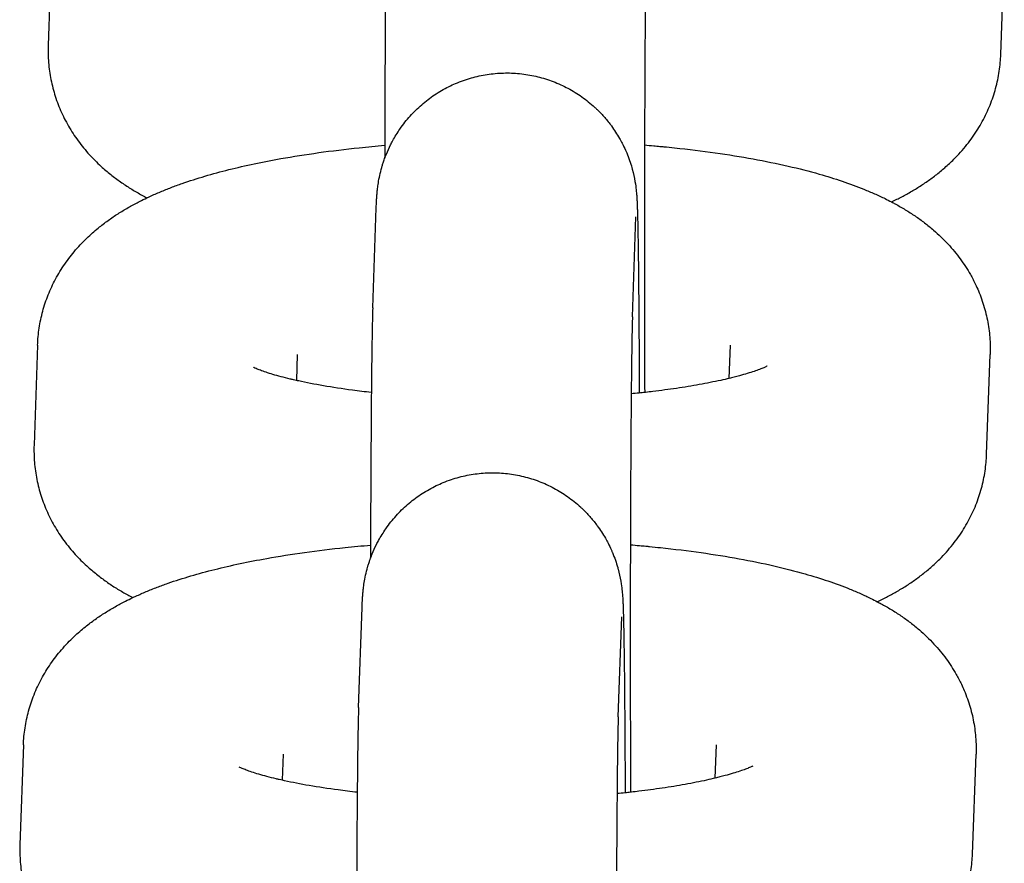
# Model space of a CAD drawing. Units: millimetres. Extents: x -4466 to 3234, y -947 to 853.
# Drawn here: x -640 to -617, y -625 to -605 of the extents above; entities that cross this region are included whole.
import ezdxf

# ---------------------------------------------------------------- set-up
doc = ezdxf.new("R2010")
doc.units = ezdxf.units.MM

msp = doc.modelspace()

# ---------------------------------------------------------------- linework, layer by layer
for p, q in [((-639.025, -603.675), (-639.107, -605.981)), ((-617.111, -606.193), (-617.03, -603.886)), ((-631.613, -612.034), (-631.532, -609.728)), ((-625.617, -612.247), (-625.535, -609.94)), ((-639.352, -612.9), (-639.434, -615.206)), ((-623.38, -613.665), (-623.353, -612.899)), ((-623.353, -612.899), (-623.353, -612.899)), ((-633.356, -613.112), (-633.377, -613.714)), ((-633.356, -613.113), (-633.356, -613.112)), ((-617.438, -615.418), (-617.356, -613.112)), ((-631.94, -621.26), (-631.858, -618.953)), ((-625.944, -621.472), (-625.862, -619.166)), ((-639.679, -622.125), (-639.76, -624.432)), ((-623.706, -622.89), (-623.679, -622.124)), ((-623.679, -622.125), (-623.679, -622.124)), ((-633.683, -622.338), (-633.704, -622.939)), ((-633.683, -622.338), (-633.683, -622.338)), ((-617.765, -624.643), (-617.683, -622.337))]:
    msp.add_line(p, q)
for points, knots in [([(-631.287, -602.809), (-631.29, -602.898), (-631.293, -603.001), (-631.298, -603.238), (-631.301, -603.375), (-631.306, -603.683), (-631.308, -603.855), (-631.313, -604.233), (-631.315, -604.439), (-631.317, -604.695), (-631.318, -604.729), (-631.32, -604.966), (-631.322, -605.159), (-631.325, -605.622), (-631.327, -605.887), (-631.33, -606.441), (-631.331, -606.73), (-631.334, -607.327), (-631.335, -607.635), (-631.336, -608.062), (-631.337, -608.174), (-631.337, -608.389), (-631.337, -608.49), (-631.338, -608.591)], [0, 0, 0, 0, 2.618183, 2.618183, 5.310212, 5.310212, 8.034563, 8.034563, 10.773166, 10.773166, 11.207404, 11.207404, 13.519659, 13.519659, 16.270734, 16.270734, 19.024744, 19.024744, 21.780893, 21.780893, 22.755293, 22.755293, 23.622446, 23.622446, 23.622446, 23.622446]), ([(-625.29, -603.021), (-625.292, -603.077), (-625.295, -603.155), (-625.299, -603.357), (-625.302, -603.481), (-625.306, -603.768), (-625.309, -603.932), (-625.313, -604.295), (-625.315, -604.496), (-625.318, -604.74), (-625.318, -604.767), (-625.32, -604.999), (-625.322, -605.193), (-625.325, -605.655), (-625.327, -605.917), (-625.33, -606.464), (-625.331, -606.75), (-625.334, -607.341), (-625.335, -607.646), (-625.336, -608.065), (-625.337, -608.171), (-625.337, -608.491), (-625.338, -608.702), (-625.339, -609.242), (-625.339, -609.572), (-625.34, -610.209), (-625.34, -610.517), (-625.34, -610.85), (-625.34, -610.878), (-625.34, -610.924), (-625.34, -610.943), (-625.34, -611.14), (-625.34, -611.319), (-625.339, -611.632), (-625.339, -611.768), (-625.339, -612.233), (-625.338, -612.56), (-625.336, -613.201), (-625.335, -613.516), (-625.334, -613.879), (-625.334, -613.936), (-625.334, -613.99)], [0, 0, 0, 0, 2.480965, 2.480965, 5.052291, 5.052291, 7.666402, 7.666402, 10.301107, 10.301107, 10.647954, 10.647954, 12.947834, 12.947834, 15.602029, 15.602029, 18.261155, 18.261155, 20.923815, 20.923815, 21.827957, 21.827957, 23.589114, 23.589114, 26.256457, 26.256457, 28.706875, 28.706875, 28.926613, 28.926613, 29.078158, 29.078158, 30.506067, 30.506067, 31.59681, 31.59681, 34.265176, 34.265176, 36.931731, 36.931731, 37.418364, 37.418364, 37.418364, 37.418364]), ([(-639.107, -605.981), (-639.112, -606.114), (-639.109, -606.246), (-639.087, -606.511), (-639.069, -606.642), (-639.017, -606.902), (-638.984, -607.03), (-638.903, -607.283), (-638.854, -607.408), (-638.744, -607.652), (-638.682, -607.771), (-638.544, -608.004), (-638.468, -608.116), (-638.302, -608.336), (-638.212, -608.442), (-638.035, -608.632), (-637.948, -608.716), (-637.785, -608.862), (-637.711, -608.924), (-637.56, -609.042), (-637.484, -609.098), (-637.331, -609.203), (-637.254, -609.254), (-637.1, -609.349), (-637.022, -609.394), (-636.905, -609.458), (-636.867, -609.479), (-636.828, -609.499)], [0, 0, 0, 0, 1.198379, 1.198379, 2.398603, 2.398603, 3.609117, 3.609117, 4.840612, 4.840612, 6.106035, 6.106035, 7.419006, 7.419006, 8.801776, 8.801776, 10.057879, 10.057879, 11.092767, 11.092767, 12.122423, 12.122423, 13.14733, 13.14733, 14.168203, 14.168203, 14.66685, 14.66685, 14.66685, 14.66685]), ([(-619.635, -609.593), (-619.594, -609.574), (-619.553, -609.554), (-619.435, -609.495), (-619.358, -609.455), (-619.206, -609.371), (-619.131, -609.327), (-618.981, -609.235), (-618.907, -609.187), (-618.761, -609.087), (-618.688, -609.034), (-618.544, -608.923), (-618.473, -608.865), (-618.332, -608.742), (-618.262, -608.678), (-618.09, -608.505), (-617.988, -608.392), (-617.804, -608.16), (-617.72, -608.042), (-617.569, -607.8), (-617.502, -607.676), (-617.384, -607.425), (-617.332, -607.298), (-617.246, -607.04), (-617.21, -606.909), (-617.155, -606.646), (-617.135, -606.514), (-617.117, -606.318), (-617.114, -606.255), (-617.111, -606.193)], [68.999503, 68.999503, 68.999503, 68.999503, 69.521371, 69.521371, 70.514841, 70.514841, 71.504802, 71.504802, 72.490702, 72.490702, 73.476602, 73.476602, 74.462502, 74.462502, 75.452823, 75.452823, 76.979766, 76.979766, 78.387063, 78.387063, 79.714263, 79.714263, 80.98491, 80.98491, 82.219644, 82.219644, 83.432847, 83.432847, 84, 84, 84, 84]), ([(-631.532, -609.728), (-631.531, -609.701), (-631.53, -609.675), (-631.528, -609.622), (-631.526, -609.597), (-631.524, -609.543), (-631.522, -609.514), (-631.519, -609.466), (-631.518, -609.449), (-631.515, -609.417), (-631.514, -609.403), (-631.511, -609.374), (-631.51, -609.358), (-631.506, -609.324), (-631.505, -609.307), (-631.497, -609.248), (-631.492, -609.207), (-631.475, -609.101), (-631.464, -609.041), (-631.438, -608.922), (-631.421, -608.856), (-631.402, -608.787), (-631.399, -608.777), (-631.392, -608.755), (-631.388, -608.742), (-631.376, -608.702), (-631.367, -608.675), (-631.351, -608.629), (-631.345, -608.61), (-631.325, -608.557), (-631.312, -608.523), (-631.269, -608.417), (-631.235, -608.347), (-631.186, -608.244), (-631.169, -608.212), (-631.101, -608.088), (-631.042, -608.001), (-630.976, -607.896), (-630.964, -607.881), (-630.881, -607.765), (-630.802, -607.669), (-630.632, -607.486), (-630.542, -607.4), (-630.35, -607.24), (-630.25, -607.165), (-630.092, -607.064), (-630.039, -607.032), (-629.93, -606.971), (-629.874, -606.942), (-629.765, -606.889), (-629.712, -606.865), (-629.596, -606.818), (-629.534, -606.795), (-629.352, -606.734), (-629.231, -606.702), (-628.985, -606.652), (-628.861, -606.636), (-628.611, -606.617), (-628.486, -606.616), (-628.236, -606.629), (-628.111, -606.644), (-627.865, -606.688), (-627.743, -606.718), (-627.504, -606.792), (-627.387, -606.837), (-627.159, -606.941), (-627.049, -607), (-626.836, -607.131), (-626.734, -607.203), (-626.584, -607.324), (-626.535, -607.368), (-626.465, -607.43), (-626.448, -607.448), (-626.405, -607.487), (-626.383, -607.511), (-626.303, -607.593), (-626.249, -607.656), (-626.169, -607.751), (-626.143, -607.785), (-626.113, -607.825), (-626.107, -607.832), (-626.039, -607.936), (-625.97, -608.03), (-625.892, -608.166), (-625.871, -608.203), (-625.826, -608.294), (-625.8, -608.348), (-625.766, -608.421), (-625.758, -608.442), (-625.702, -608.575), (-625.661, -608.694), (-625.626, -608.818), (-625.623, -608.83), (-625.594, -608.934), (-625.573, -609.034), (-625.544, -609.204), (-625.537, -609.257), (-625.528, -609.344), (-625.526, -609.363), (-625.522, -609.41), (-625.52, -609.429), (-625.517, -609.466), (-625.516, -609.486), (-625.514, -609.518), (-625.513, -609.539), (-625.511, -609.567), (-625.51, -609.588), (-625.509, -609.616), (-625.508, -609.635), (-625.507, -609.665), (-625.506, -609.681), (-625.504, -609.733), (-625.503, -609.767), (-625.502, -609.812), (-625.501, -609.819), (-625.501, -609.839), (-625.5, -609.85), (-625.499, -609.885), (-625.499, -609.909), (-625.497, -609.983), (-625.496, -610.035), (-625.492, -610.202), (-625.49, -610.327), (-625.486, -610.578), (-625.484, -610.707), (-625.481, -610.88), (-625.481, -610.932), (-625.479, -611.048), (-625.479, -611.113), (-625.477, -611.284), (-625.476, -611.393), (-625.474, -611.53), (-625.474, -611.568), (-625.471, -611.827), (-625.469, -612.066), (-625.466, -612.57), (-625.464, -612.837), (-625.461, -613.392), (-625.459, -613.682), (-625.458, -613.989), (-625.458, -613.996), (-625.458, -614.004)], [0, 0, 0, 0, 0.738921, 0.738921, 1.477843, 1.477843, 2.277709, 2.277709, 2.680191, 2.680191, 2.957481, 2.957481, 3.234772, 3.234772, 3.512062, 3.512062, 4.030097, 4.030097, 4.548131, 4.548131, 5.066166, 5.066166, 5.147298, 5.147298, 5.258807, 5.258807, 5.481824, 5.481824, 5.639996, 5.639996, 5.927858, 5.927858, 6.537359, 6.537359, 6.819926, 6.819926, 7.639333, 7.639333, 7.784817, 7.784817, 8.751801, 8.751801, 9.720529, 9.720529, 10.690485, 10.690485, 11.175473, 11.175473, 11.661282, 11.661282, 12.115518, 12.115518, 12.632653, 12.632653, 13.604403, 13.604403, 14.576386, 14.576386, 15.548483, 15.548483, 16.52059, 16.52059, 17.492599, 17.492599, 18.464396, 18.464396, 19.435841, 19.435841, 20.406749, 20.406749, 20.926951, 20.926951, 21.124704, 21.124704, 21.376865, 21.376865, 22.016599, 22.016599, 22.345824, 22.345824, 22.413465, 22.413465, 23.313123, 23.313123, 23.642991, 23.642991, 24.106163, 24.106163, 24.278312, 24.278312, 25.243248, 25.243248, 25.342658, 25.342658, 26.151649, 26.151649, 26.960641, 26.960641, 27.394154, 27.394154, 27.827668, 27.827668, 28.261182, 28.261182, 28.694696, 28.694696, 29.12821, 29.12821, 29.561724, 29.561724, 29.995238, 29.995238, 30.949534, 30.949534, 31.144674, 31.144674, 31.428059, 31.428059, 31.994827, 31.994827, 33.128365, 33.128365, 35.395439, 35.395439, 37.277154, 37.277154, 37.972195, 37.972195, 38.840985, 38.840985, 40.140288, 40.140288, 40.562548, 40.562548, 43.159919, 43.159919, 45.761584, 45.761584, 48.366026, 48.366026, 48.431486, 48.431486, 48.431486, 48.431486]), ([(-639.352, -612.9), (-639.347, -612.768), (-639.335, -612.635), (-639.295, -612.373), (-639.267, -612.244), (-639.198, -611.987), (-639.155, -611.861), (-639.056, -611.614), (-638.999, -611.492), (-638.872, -611.255), (-638.801, -611.14), (-638.646, -610.915), (-638.562, -610.806), (-638.38, -610.594), (-638.281, -610.492), (-638.096, -610.318), (-638.009, -610.243), (-637.847, -610.112), (-637.771, -610.055), (-637.619, -609.947), (-637.543, -609.896), (-637.388, -609.799), (-637.311, -609.753), (-637.155, -609.665), (-637.076, -609.623), (-636.941, -609.554), (-636.885, -609.527), (-636.805, -609.488), (-636.782, -609.478), (-636.678, -609.43), (-636.597, -609.394), (-636.433, -609.326), (-636.35, -609.293), (-636.183, -609.229), (-636.099, -609.198), (-635.843, -609.108), (-635.667, -609.052), (-635.308, -608.946), (-635.123, -608.896), (-634.743, -608.801), (-634.549, -608.757), (-634.149, -608.672), (-633.944, -608.632), (-633.452, -608.545), (-633.161, -608.499), (-632.557, -608.415), (-632.245, -608.377), (-631.732, -608.323), (-631.534, -608.306), (-631.337, -608.288)], [0, 0, 0, 0, 1.184978, 1.184978, 2.376606, 2.376606, 3.584352, 3.584352, 4.819999, 4.819999, 6.098854, 6.098854, 7.438743, 7.438743, 8.864641, 8.864641, 10.062825, 10.062825, 11.080884, 11.080884, 12.094171, 12.094171, 13.103374, 13.103374, 14.109242, 14.109242, 14.821713, 14.821713, 15.112472, 15.112472, 16.113655, 16.113655, 17.114839, 17.114839, 18.111684, 18.111684, 20.105992, 20.105992, 22.098124, 22.098124, 24.090256, 24.090256, 26.082387, 26.082387, 28.760882, 28.760882, 31.483844, 31.483844, 33.140162, 33.140162, 33.140162, 33.140162]), ([(-625.337, -608.28), (-625.266, -608.286), (-625.194, -608.292), (-625.076, -608.303), (-625.028, -608.307), (-624.952, -608.314), (-624.923, -608.317), (-624.811, -608.328), (-624.726, -608.336), (-624.322, -608.379), (-624.009, -608.418), (-623.404, -608.504), (-623.112, -608.551), (-622.551, -608.653), (-622.282, -608.708), (-621.774, -608.824), (-621.535, -608.885), (-621.123, -609.002), (-620.947, -609.057), (-620.603, -609.173), (-620.435, -609.234), (-620.188, -609.335), (-620.106, -609.369), (-619.943, -609.441), (-619.864, -609.479), (-619.734, -609.542), (-619.685, -609.568), (-619.606, -609.608), (-619.577, -609.624), (-619.471, -609.682), (-619.393, -609.726), (-619.241, -609.819), (-619.165, -609.867), (-619.016, -609.969), (-618.943, -610.021), (-618.801, -610.13), (-618.732, -610.186), (-618.548, -610.345), (-618.435, -610.453), (-618.228, -610.677), (-618.134, -610.79), (-617.962, -611.024), (-617.884, -611.144), (-617.771, -611.344), (-617.732, -611.42), (-617.671, -611.544), (-617.65, -611.594), (-617.576, -611.768), (-617.53, -611.896), (-617.454, -612.156), (-617.424, -612.288), (-617.38, -612.552), (-617.365, -612.685), (-617.354, -612.916), (-617.353, -613.014), (-617.356, -613.112)], [49.246433, 49.246433, 49.246433, 49.246433, 49.842106, 49.842106, 50.246063, 50.246063, 50.487294, 50.487294, 51.204459, 51.204459, 53.95898, 53.95898, 56.674418, 56.674418, 59.34351, 59.34351, 61.884787, 61.884787, 63.876722, 63.876722, 65.868656, 65.868656, 66.876974, 66.876974, 67.877731, 67.877731, 68.507734, 68.507734, 68.878488, 68.878488, 69.877326, 69.877326, 70.869844, 70.869844, 71.846565, 71.846565, 72.787795, 72.787795, 74.39058, 74.39058, 75.837026, 75.837026, 77.194042, 77.194042, 77.987041, 77.987041, 78.481926, 78.481926, 79.722201, 79.722201, 80.932534, 80.932534, 82.125831, 82.125831, 83, 83, 83, 83]), ([(-631.613, -612.034), (-631.617, -612.124), (-631.619, -612.226), (-631.625, -612.464), (-631.627, -612.6), (-631.632, -612.908), (-631.635, -613.08), (-631.64, -613.458), (-631.642, -613.664), (-631.644, -613.921), (-631.645, -613.954), (-631.647, -614.191), (-631.648, -614.384), (-631.652, -614.847), (-631.653, -615.112), (-631.657, -615.666), (-631.658, -615.955), (-631.661, -616.552), (-631.662, -616.86), (-631.663, -617.287), (-631.663, -617.399), (-631.664, -617.614), (-631.664, -617.715), (-631.664, -617.817)], [0, 0, 0, 0, 2.618183, 2.618183, 5.310212, 5.310212, 8.034563, 8.034563, 10.773166, 10.773166, 11.207404, 11.207404, 13.519659, 13.519659, 16.270734, 16.270734, 19.024744, 19.024744, 21.780893, 21.780893, 22.755293, 22.755293, 23.622446, 23.622446, 23.622446, 23.622446]), ([(-625.617, -612.247), (-625.619, -612.302), (-625.621, -612.38), (-625.626, -612.582), (-625.628, -612.706), (-625.633, -612.993), (-625.635, -613.157), (-625.64, -613.521), (-625.642, -613.721), (-625.644, -613.965), (-625.645, -613.992), (-625.647, -614.225), (-625.648, -614.419), (-625.652, -614.881), (-625.653, -615.142), (-625.657, -615.689), (-625.658, -615.975), (-625.661, -616.566), (-625.662, -616.871), (-625.663, -617.29), (-625.663, -617.397), (-625.664, -617.716), (-625.665, -617.928), (-625.666, -618.468), (-625.666, -618.798), (-625.666, -619.435), (-625.666, -619.742), (-625.667, -620.075), (-625.666, -620.103), (-625.666, -620.149), (-625.666, -620.168), (-625.666, -620.366), (-625.666, -620.544), (-625.666, -620.858), (-625.666, -620.993), (-625.665, -621.458), (-625.665, -621.785), (-625.663, -622.427), (-625.662, -622.742), (-625.661, -623.104), (-625.661, -623.161), (-625.66, -623.216)], [0, 0, 0, 0, 2.480965, 2.480965, 5.052291, 5.052291, 7.666402, 7.666402, 10.301107, 10.301107, 10.647954, 10.647954, 12.947834, 12.947834, 15.602029, 15.602029, 18.261155, 18.261155, 20.923815, 20.923815, 21.827957, 21.827957, 23.589114, 23.589114, 26.256457, 26.256457, 28.706875, 28.706875, 28.926613, 28.926613, 29.078158, 29.078158, 30.506067, 30.506067, 31.59681, 31.59681, 34.265176, 34.265176, 36.931731, 36.931731, 37.418364, 37.418364, 37.418364, 37.418364]), ([(-622.508, -613.385), (-622.509, -613.385), (-622.513, -613.387), (-622.538, -613.4), (-622.559, -613.41), (-622.611, -613.432), (-622.644, -613.445), (-622.718, -613.473), (-622.761, -613.488), (-622.856, -613.52), (-622.909, -613.537), (-623.023, -613.571), (-623.083, -613.588), (-623.188, -613.617), (-623.227, -613.627), (-623.308, -613.647), (-623.342, -613.656), (-623.445, -613.68), (-623.51, -613.696), (-623.733, -613.745), (-623.899, -613.778), (-624.242, -613.84), (-624.418, -613.869), (-624.776, -613.922), (-624.96, -613.945), (-625.197, -613.975), (-625.256, -613.981), (-625.32, -613.989), (-625.327, -613.989), (-625.375, -613.995), (-625.416, -613.999), (-625.52, -614.01), (-625.582, -614.017), (-625.645, -614.023)], [0, 0, 0, 0, 1.020804, 1.020804, 2.029537, 2.029537, 3.007153, 3.007153, 3.984769, 3.984769, 4.962385, 4.962385, 5.932592, 5.932592, 6.527466, 6.527466, 7.022, 7.022, 7.873005, 7.873005, 9.772213, 9.772213, 11.58094, 11.58094, 13.28936, 13.28936, 13.808225, 13.808225, 13.870123, 13.870123, 14.24094, 14.24094, 14.792447, 14.792447, 14.792447, 14.792447]), ([(-631.645, -613.992), (-631.794, -613.975), (-631.941, -613.957), (-632.319, -613.907), (-632.542, -613.873), (-632.956, -613.801), (-633.147, -613.764), (-633.341, -613.722), (-633.359, -613.718), (-633.4, -613.709), (-633.423, -613.704), (-633.469, -613.693), (-633.493, -613.687), (-633.665, -613.646), (-633.8, -613.61), (-633.975, -613.558), (-634.029, -613.541), (-634.126, -613.509), (-634.17, -613.493), (-634.244, -613.465), (-634.277, -613.452), (-634.327, -613.431), (-634.346, -613.422), (-634.37, -613.41), (-634.372, -613.409), (-634.37, -613.41)], [31.303591, 31.303591, 31.303591, 31.303591, 32.668631, 32.668631, 34.913452, 34.913452, 37.089632, 37.089632, 37.319288, 37.319288, 37.610427, 37.610427, 37.924467, 37.924467, 39.92502, 39.92502, 40.932302, 40.932302, 41.936464, 41.936464, 42.940626, 42.940626, 43.942004, 43.942004, 45, 45, 45, 45]), ([(-639.434, -615.206), (-639.438, -615.339), (-639.435, -615.472), (-639.414, -615.736), (-639.396, -615.867), (-639.344, -616.127), (-639.311, -616.256), (-639.229, -616.509), (-639.181, -616.633), (-639.071, -616.877), (-639.009, -616.996), (-638.87, -617.229), (-638.794, -617.342), (-638.629, -617.561), (-638.539, -617.667), (-638.362, -617.857), (-638.274, -617.942), (-638.112, -618.087), (-638.037, -618.149), (-637.887, -618.267), (-637.811, -618.323), (-637.658, -618.429), (-637.581, -618.479), (-637.426, -618.574), (-637.349, -618.619), (-637.232, -618.684), (-637.193, -618.704), (-637.155, -618.725)], [0, 0, 0, 0, 1.198379, 1.198379, 2.398603, 2.398603, 3.609117, 3.609117, 4.840612, 4.840612, 6.106035, 6.106035, 7.419006, 7.419006, 8.801776, 8.801776, 10.057879, 10.057879, 11.092767, 11.092767, 12.122423, 12.122423, 13.14733, 13.14733, 14.168203, 14.168203, 14.66685, 14.66685, 14.66685, 14.66685]), ([(-619.962, -618.819), (-619.921, -618.799), (-619.88, -618.779), (-619.762, -618.72), (-619.685, -618.68), (-619.533, -618.596), (-619.457, -618.552), (-619.308, -618.461), (-619.234, -618.413), (-619.087, -618.312), (-619.015, -618.26), (-618.871, -618.149), (-618.799, -618.09), (-618.659, -617.968), (-618.589, -617.903), (-618.416, -617.73), (-618.315, -617.618), (-618.13, -617.385), (-618.047, -617.267), (-617.896, -617.025), (-617.829, -616.902), (-617.71, -616.651), (-617.659, -616.523), (-617.573, -616.265), (-617.537, -616.135), (-617.482, -615.872), (-617.462, -615.739), (-617.444, -615.543), (-617.44, -615.481), (-617.438, -615.418)], [68.999503, 68.999503, 68.999503, 68.999503, 69.521371, 69.521371, 70.514841, 70.514841, 71.504802, 71.504802, 72.490702, 72.490702, 73.476602, 73.476602, 74.462502, 74.462502, 75.452823, 75.452823, 76.979766, 76.979766, 78.387063, 78.387063, 79.714263, 79.714263, 80.98491, 80.98491, 82.219644, 82.219644, 83.432847, 83.432847, 84, 84, 84, 84]), ([(-631.858, -618.953), (-631.857, -618.926), (-631.856, -618.9), (-631.854, -618.848), (-631.853, -618.822), (-631.85, -618.768), (-631.849, -618.739), (-631.845, -618.691), (-631.844, -618.675), (-631.842, -618.642), (-631.841, -618.628), (-631.838, -618.6), (-631.837, -618.583), (-631.833, -618.549), (-631.831, -618.533), (-631.824, -618.473), (-631.819, -618.432), (-631.802, -618.327), (-631.791, -618.266), (-631.765, -618.147), (-631.748, -618.081), (-631.728, -618.012), (-631.725, -618.003), (-631.719, -617.98), (-631.715, -617.967), (-631.702, -617.927), (-631.694, -617.901), (-631.678, -617.855), (-631.671, -617.836), (-631.651, -617.782), (-631.638, -617.748), (-631.596, -617.643), (-631.562, -617.572), (-631.513, -617.469), (-631.495, -617.437), (-631.428, -617.313), (-631.368, -617.226), (-631.302, -617.121), (-631.291, -617.106), (-631.207, -616.99), (-631.128, -616.894), (-630.959, -616.711), (-630.868, -616.625), (-630.677, -616.465), (-630.576, -616.391), (-630.419, -616.289), (-630.366, -616.257), (-630.257, -616.196), (-630.201, -616.167), (-630.092, -616.115), (-630.039, -616.091), (-629.923, -616.044), (-629.86, -616.02), (-629.679, -615.959), (-629.557, -615.927), (-629.312, -615.878), (-629.188, -615.861), (-628.938, -615.843), (-628.813, -615.841), (-628.563, -615.854), (-628.438, -615.869), (-628.192, -615.913), (-628.07, -615.943), (-627.831, -616.017), (-627.714, -616.062), (-627.486, -616.166), (-627.376, -616.225), (-627.163, -616.356), (-627.061, -616.429), (-626.911, -616.549), (-626.861, -616.594), (-626.792, -616.655), (-626.774, -616.673), (-626.732, -616.712), (-626.709, -616.736), (-626.63, -616.819), (-626.576, -616.881), (-626.495, -616.976), (-626.47, -617.01), (-626.439, -617.051), (-626.434, -617.057), (-626.365, -617.161), (-626.297, -617.255), (-626.219, -617.392), (-626.198, -617.429), (-626.153, -617.519), (-626.127, -617.573), (-626.093, -617.646), (-626.085, -617.667), (-626.029, -617.8), (-625.988, -617.919), (-625.953, -618.043), (-625.949, -618.055), (-625.921, -618.159), (-625.9, -618.26), (-625.87, -618.429), (-625.864, -618.483), (-625.854, -618.569), (-625.853, -618.588), (-625.848, -618.635), (-625.847, -618.654), (-625.844, -618.691), (-625.843, -618.712), (-625.841, -618.743), (-625.839, -618.764), (-625.838, -618.792), (-625.837, -618.814), (-625.836, -618.842), (-625.835, -618.86), (-625.833, -618.891), (-625.833, -618.906), (-625.831, -618.959), (-625.83, -618.992), (-625.828, -619.037), (-625.828, -619.045), (-625.828, -619.064), (-625.827, -619.075), (-625.826, -619.11), (-625.826, -619.134), (-625.824, -619.208), (-625.822, -619.261), (-625.819, -619.428), (-625.816, -619.552), (-625.812, -619.804), (-625.811, -619.932), (-625.808, -620.106), (-625.808, -620.158), (-625.806, -620.273), (-625.805, -620.338), (-625.803, -620.509), (-625.802, -620.618), (-625.801, -620.756), (-625.801, -620.793), (-625.798, -621.053), (-625.796, -621.291), (-625.792, -621.796), (-625.791, -622.062), (-625.787, -622.618), (-625.786, -622.907), (-625.785, -623.214), (-625.785, -623.221), (-625.784, -623.229)], [0, 0, 0, 0, 0.738921, 0.738921, 1.477843, 1.477843, 2.277709, 2.277709, 2.680191, 2.680191, 2.957481, 2.957481, 3.234772, 3.234772, 3.512062, 3.512062, 4.030097, 4.030097, 4.548131, 4.548131, 5.066166, 5.066166, 5.147298, 5.147298, 5.258807, 5.258807, 5.481824, 5.481824, 5.639996, 5.639996, 5.927858, 5.927858, 6.537359, 6.537359, 6.819926, 6.819926, 7.639333, 7.639333, 7.784817, 7.784817, 8.751801, 8.751801, 9.720529, 9.720529, 10.690485, 10.690485, 11.175473, 11.175473, 11.661282, 11.661282, 12.115518, 12.115518, 12.632653, 12.632653, 13.604403, 13.604403, 14.576386, 14.576386, 15.548483, 15.548483, 16.52059, 16.52059, 17.492599, 17.492599, 18.464396, 18.464396, 19.435841, 19.435841, 20.406749, 20.406749, 20.926951, 20.926951, 21.124704, 21.124704, 21.376865, 21.376865, 22.016599, 22.016599, 22.345824, 22.345824, 22.413465, 22.413465, 23.313123, 23.313123, 23.642991, 23.642991, 24.106163, 24.106163, 24.278312, 24.278312, 25.243248, 25.243248, 25.342658, 25.342658, 26.151649, 26.151649, 26.960641, 26.960641, 27.394154, 27.394154, 27.827668, 27.827668, 28.261182, 28.261182, 28.694696, 28.694696, 29.12821, 29.12821, 29.561724, 29.561724, 29.995238, 29.995238, 30.949534, 30.949534, 31.144674, 31.144674, 31.428059, 31.428059, 31.994827, 31.994827, 33.128365, 33.128365, 35.395439, 35.395439, 37.277154, 37.277154, 37.972195, 37.972195, 38.840985, 38.840985, 40.140288, 40.140288, 40.562548, 40.562548, 43.159919, 43.159919, 45.761584, 45.761584, 48.366026, 48.366026, 48.431486, 48.431486, 48.431486, 48.431486]), ([(-639.679, -622.125), (-639.674, -621.993), (-639.662, -621.861), (-639.622, -621.599), (-639.594, -621.469), (-639.524, -621.213), (-639.482, -621.087), (-639.383, -620.839), (-639.326, -620.718), (-639.199, -620.48), (-639.128, -620.365), (-638.973, -620.14), (-638.889, -620.031), (-638.706, -619.819), (-638.608, -619.718), (-638.423, -619.543), (-638.336, -619.468), (-638.174, -619.337), (-638.098, -619.281), (-637.946, -619.173), (-637.869, -619.122), (-637.715, -619.024), (-637.638, -618.978), (-637.482, -618.89), (-637.403, -618.848), (-637.268, -618.779), (-637.211, -618.752), (-637.132, -618.713), (-637.108, -618.703), (-637.005, -618.655), (-636.924, -618.62), (-636.76, -618.551), (-636.677, -618.518), (-636.51, -618.454), (-636.426, -618.423), (-636.169, -618.333), (-635.994, -618.277), (-635.634, -618.171), (-635.45, -618.121), (-635.07, -618.027), (-634.875, -617.982), (-634.476, -617.897), (-634.271, -617.858), (-633.778, -617.77), (-633.487, -617.724), (-632.884, -617.64), (-632.572, -617.602), (-632.059, -617.549), (-631.86, -617.531), (-631.664, -617.513)], [0, 0, 0, 0, 1.184978, 1.184978, 2.376606, 2.376606, 3.584352, 3.584352, 4.819999, 4.819999, 6.098854, 6.098854, 7.438743, 7.438743, 8.864641, 8.864641, 10.062825, 10.062825, 11.080884, 11.080884, 12.094171, 12.094171, 13.103374, 13.103374, 14.109242, 14.109242, 14.821713, 14.821713, 15.112472, 15.112472, 16.113655, 16.113655, 17.114839, 17.114839, 18.111684, 18.111684, 20.105992, 20.105992, 22.098124, 22.098124, 24.090256, 24.090256, 26.082387, 26.082387, 28.760882, 28.760882, 31.483844, 31.483844, 33.140162, 33.140162, 33.140162, 33.140162]), ([(-625.663, -617.505), (-625.593, -617.511), (-625.521, -617.517), (-625.403, -617.528), (-625.354, -617.532), (-625.278, -617.54), (-625.25, -617.542), (-625.137, -617.553), (-625.053, -617.562), (-624.649, -617.605), (-624.336, -617.643), (-623.731, -617.729), (-623.438, -617.776), (-622.878, -617.878), (-622.609, -617.933), (-622.101, -618.049), (-621.862, -618.11), (-621.45, -618.227), (-621.273, -618.282), (-620.929, -618.398), (-620.762, -618.46), (-620.514, -618.56), (-620.432, -618.595), (-620.27, -618.667), (-620.19, -618.704), (-620.061, -618.768), (-620.012, -618.793), (-619.933, -618.834), (-619.904, -618.849), (-619.797, -618.907), (-619.72, -618.952), (-619.567, -619.044), (-619.492, -619.093), (-619.343, -619.194), (-619.27, -619.246), (-619.128, -619.355), (-619.059, -619.411), (-618.875, -619.57), (-618.762, -619.678), (-618.555, -619.902), (-618.461, -620.015), (-618.289, -620.25), (-618.211, -620.37), (-618.098, -620.569), (-618.059, -620.645), (-617.998, -620.77), (-617.976, -620.819), (-617.903, -620.993), (-617.857, -621.122), (-617.781, -621.382), (-617.751, -621.513), (-617.707, -621.777), (-617.692, -621.91), (-617.68, -622.141), (-617.68, -622.239), (-617.683, -622.337)], [49.246433, 49.246433, 49.246433, 49.246433, 49.842106, 49.842106, 50.246063, 50.246063, 50.487294, 50.487294, 51.204459, 51.204459, 53.95898, 53.95898, 56.674418, 56.674418, 59.34351, 59.34351, 61.884787, 61.884787, 63.876722, 63.876722, 65.868656, 65.868656, 66.876974, 66.876974, 67.877731, 67.877731, 68.507734, 68.507734, 68.878488, 68.878488, 69.877326, 69.877326, 70.869844, 70.869844, 71.846565, 71.846565, 72.787795, 72.787795, 74.39058, 74.39058, 75.837026, 75.837026, 77.194042, 77.194042, 77.987041, 77.987041, 78.481926, 78.481926, 79.722201, 79.722201, 80.932534, 80.932534, 82.125831, 82.125831, 83, 83, 83, 83]), ([(-631.94, -621.26), (-631.943, -621.349), (-631.946, -621.452), (-631.952, -621.689), (-631.954, -621.825), (-631.959, -622.133), (-631.962, -622.305), (-631.966, -622.683), (-631.968, -622.889), (-631.971, -623.146), (-631.971, -623.18), (-631.973, -623.417), (-631.975, -623.61), (-631.978, -624.072), (-631.98, -624.338), (-631.983, -624.892), (-631.985, -625.18), (-631.987, -625.778), (-631.988, -626.086), (-631.99, -626.513), (-631.99, -626.624), (-631.991, -626.839), (-631.991, -626.94), (-631.991, -627.042)], [0, 0, 0, 0, 2.618183, 2.618183, 5.310212, 5.310212, 8.034563, 8.034563, 10.773166, 10.773166, 11.207404, 11.207404, 13.519659, 13.519659, 16.270734, 16.270734, 19.024744, 19.024744, 21.780893, 21.780893, 22.755293, 22.755293, 23.622446, 23.622446, 23.622446, 23.622446]), ([(-625.944, -621.472), (-625.946, -621.527), (-625.948, -621.606), (-625.953, -621.808), (-625.955, -621.931), (-625.96, -622.219), (-625.962, -622.382), (-625.967, -622.746), (-625.969, -622.946), (-625.971, -623.191), (-625.971, -623.218), (-625.973, -623.45), (-625.975, -623.644), (-625.978, -624.106), (-625.98, -624.367), (-625.983, -624.914), (-625.985, -625.2), (-625.987, -625.791), (-625.988, -626.097), (-625.99, -626.516), (-625.99, -626.622), (-625.991, -626.941), (-625.991, -627.153), (-625.992, -627.693), (-625.993, -628.023), (-625.993, -628.66), (-625.993, -628.967), (-625.993, -629.301), (-625.993, -629.328), (-625.993, -629.375), (-625.993, -629.394), (-625.993, -629.591), (-625.993, -629.769), (-625.993, -630.083), (-625.993, -630.218), (-625.992, -630.683), (-625.991, -631.01), (-625.99, -631.652), (-625.989, -631.967), (-625.988, -632.33), (-625.987, -632.387), (-625.987, -632.441)], [0, 0, 0, 0, 2.480965, 2.480965, 5.052291, 5.052291, 7.666402, 7.666402, 10.301107, 10.301107, 10.647954, 10.647954, 12.947834, 12.947834, 15.602029, 15.602029, 18.261155, 18.261155, 20.923815, 20.923815, 21.827957, 21.827957, 23.589114, 23.589114, 26.256457, 26.256457, 28.706875, 28.706875, 28.926613, 28.926613, 29.078158, 29.078158, 30.506067, 30.506067, 31.59681, 31.59681, 34.265176, 34.265176, 36.931731, 36.931731, 37.418364, 37.418364, 37.418364, 37.418364]), ([(-631.972, -623.217), (-632.12, -623.2), (-632.268, -623.182), (-632.645, -623.132), (-632.869, -623.098), (-633.283, -623.027), (-633.474, -622.989), (-633.667, -622.947), (-633.686, -622.943), (-633.727, -622.934), (-633.749, -622.929), (-633.796, -622.918), (-633.82, -622.913), (-633.992, -622.871), (-634.127, -622.835), (-634.301, -622.783), (-634.356, -622.766), (-634.453, -622.734), (-634.496, -622.718), (-634.571, -622.69), (-634.603, -622.677), (-634.654, -622.656), (-634.673, -622.647), (-634.696, -622.636), (-634.698, -622.634), (-634.697, -622.635)], [31.303591, 31.303591, 31.303591, 31.303591, 32.668631, 32.668631, 34.913452, 34.913452, 37.089632, 37.089632, 37.319288, 37.319288, 37.610427, 37.610427, 37.924467, 37.924467, 39.92502, 39.92502, 40.932302, 40.932302, 41.936464, 41.936464, 42.940626, 42.940626, 43.942004, 43.942004, 45, 45, 45, 45]), ([(-622.835, -622.61), (-622.836, -622.611), (-622.839, -622.613), (-622.865, -622.625), (-622.886, -622.635), (-622.938, -622.657), (-622.97, -622.67), (-623.045, -622.698), (-623.088, -622.713), (-623.183, -622.745), (-623.236, -622.762), (-623.349, -622.796), (-623.41, -622.814), (-623.514, -622.842), (-623.554, -622.853), (-623.634, -622.872), (-623.669, -622.881), (-623.771, -622.906), (-623.837, -622.921), (-624.059, -622.97), (-624.225, -623.003), (-624.569, -623.065), (-624.745, -623.094), (-625.103, -623.147), (-625.287, -623.17), (-625.524, -623.2), (-625.582, -623.207), (-625.647, -623.214), (-625.653, -623.215), (-625.702, -623.22), (-625.743, -623.225), (-625.846, -623.236), (-625.909, -623.242), (-625.972, -623.248)], [0, 0, 0, 0, 1.020804, 1.020804, 2.029537, 2.029537, 3.007153, 3.007153, 3.984769, 3.984769, 4.962385, 4.962385, 5.932592, 5.932592, 6.527466, 6.527466, 7.022, 7.022, 7.873005, 7.873005, 9.772213, 9.772213, 11.58094, 11.58094, 13.28936, 13.28936, 13.808225, 13.808225, 13.870123, 13.870123, 14.24094, 14.24094, 14.792447, 14.792447, 14.792447, 14.792447]), ([(-639.76, -624.432), (-639.765, -624.564), (-639.762, -624.697), (-639.741, -624.961), (-639.722, -625.093), (-639.671, -625.353), (-639.637, -625.481), (-639.556, -625.734), (-639.508, -625.859), (-639.398, -626.102), (-639.335, -626.222), (-639.197, -626.454), (-639.121, -626.567), (-638.956, -626.787), (-638.866, -626.893), (-638.688, -627.082), (-638.601, -627.167), (-638.439, -627.312), (-638.364, -627.375), (-638.214, -627.493), (-638.138, -627.548), (-637.985, -627.654), (-637.908, -627.704), (-637.753, -627.799), (-637.675, -627.845), (-637.558, -627.909), (-637.52, -627.93), (-637.481, -627.95)], [0, 0, 0, 0, 1.198379, 1.198379, 2.398603, 2.398603, 3.609117, 3.609117, 4.840612, 4.840612, 6.106035, 6.106035, 7.419006, 7.419006, 8.801776, 8.801776, 10.057879, 10.057879, 11.092767, 11.092767, 12.122423, 12.122423, 13.14733, 13.14733, 14.168203, 14.168203, 14.66685, 14.66685, 14.66685, 14.66685]), ([(-620.289, -628.044), (-620.248, -628.024), (-620.207, -628.005), (-620.089, -627.945), (-620.012, -627.905), (-619.859, -627.821), (-619.784, -627.777), (-619.635, -627.686), (-619.561, -627.638), (-619.414, -627.537), (-619.341, -627.485), (-619.197, -627.374), (-619.126, -627.316), (-618.985, -627.193), (-618.916, -627.128), (-618.743, -626.956), (-618.642, -626.843), (-618.457, -626.611), (-618.373, -626.493), (-618.223, -626.25), (-618.155, -626.127), (-618.037, -625.876), (-617.986, -625.749), (-617.899, -625.49), (-617.864, -625.36), (-617.809, -625.097), (-617.789, -624.964), (-617.771, -624.768), (-617.767, -624.706), (-617.765, -624.643)], [68.999503, 68.999503, 68.999503, 68.999503, 69.521371, 69.521371, 70.514841, 70.514841, 71.504802, 71.504802, 72.490702, 72.490702, 73.476602, 73.476602, 74.462502, 74.462502, 75.452823, 75.452823, 76.979766, 76.979766, 78.387063, 78.387063, 79.714263, 79.714263, 80.98491, 80.98491, 82.219644, 82.219644, 83.432847, 83.432847, 84, 84, 84, 84])]:
    msp.add_open_spline(points, degree=3, knots=knots)

doc.saveas('drawing.dxf')
